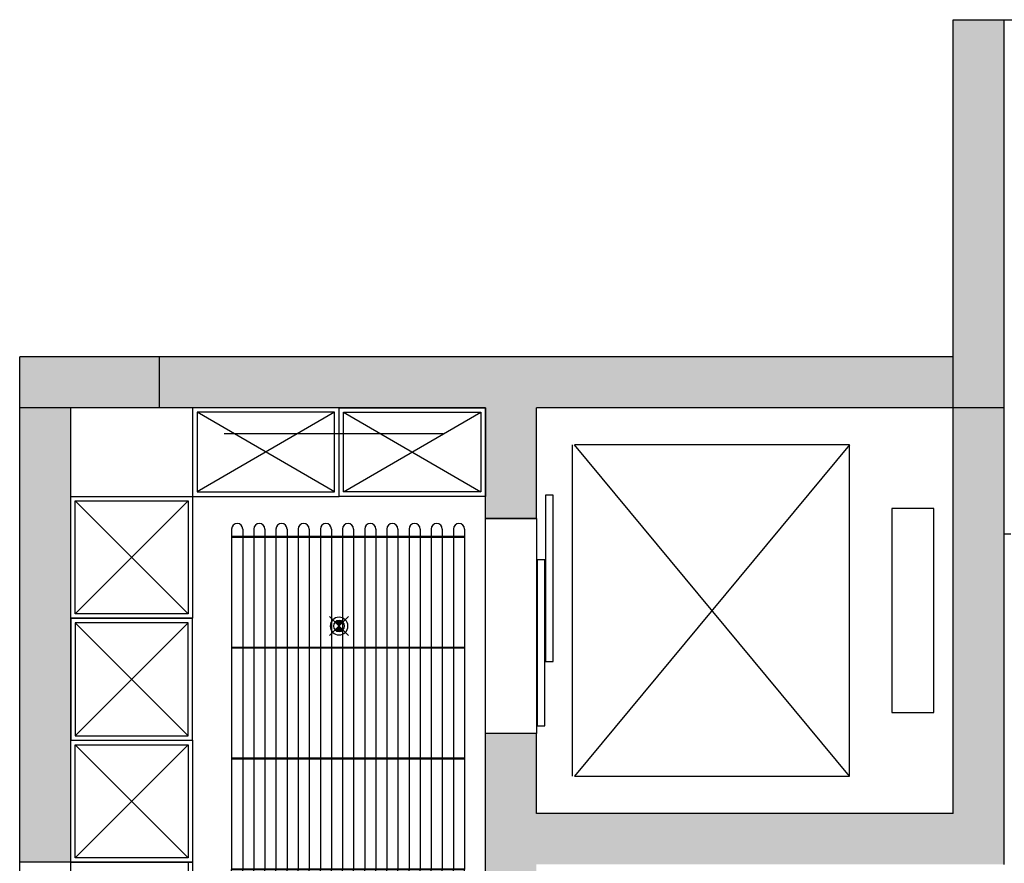
# Model space of a CAD drawing. Units: millimetres. Extents: x 1115007 to 1429984, y 325407 to 526179.
# Drawn here: x 1191610 to 1196050, y 393395 to 397200 of the extents above; entities that cross this region are included whole.
import ezdxf

# ---------------------------------------------------------------- set-up
doc = ezdxf.new("R2010")
doc.units = ezdxf.units.MM
doc.header["$LTSCALE"] = 1000
doc.linetypes.add('DASH', pattern=[0.35, 0.25, -0.1])
doc.linetypes.add('DASHED', pattern=[19.05, 12.7, -6.35])
doc.layers.add('大样图', color=7, linetype='Continuous', lineweight=25)
doc.layers.add('底图', color=8, linetype='Continuous')
doc.layers.add('毛细管席', color=7, linetype='Continuous')
doc.linetypes.add('LED灯', pattern='A,12.7,-5.08,["LED",Standard,S=2.54,R=0,X=-2.54,Y=-1.27],-6.35', length=24.13)

# ---------------------------------------------------------------- blocks, each defined once
blk = doc.blocks.new('m3000')
at = {"layer": '毛细管席', "color": 5}
for p, q in [((25, 2975), (25, 2940)), ((125, 2975), (125, 2940)), ((225, 2975), (225, 2940)), ((325, 2975), (325, 2940)), ((425, 2975), (425, 2940)), ((525, 2975), (525, 2940)), ((625, 2975), (625, 2940)), ((725, 2975), (725, 2940)), ((825, 2975), (825, 2940)), ((925, 2975), (925, 2940)), ((1025, 2975), (1025, 2940)), ((25, 2940), (25, 2440)), ((125, 2940), (125, 2440)), ((225, 2940), (225, 2440)), ((325, 2940), (325, 2440)), ((425, 2940), (425, 2440)), ((525, 2940), (525, 2440)), ((625, 2940), (625, 2440)), ((725, 2940), (725, 2440)), ((825, 2940), (825, 2440)), ((925, 2940), (925, 2440)), ((1025, 2940), (1025, 2440)), ((25, 2440), (25, 1940)), ((125, 2440), (125, 1940)), ((225, 2440), (225, 1940)), ((325, 2440), (325, 1940)), ((425, 2440), (425, 1940)), ((525, 2440), (525, 1940)), ((625, 2440), (625, 1940)), ((725, 2440), (725, 1940)), ((825, 2440), (825, 1940)), ((925, 2440), (925, 1940)), ((1025, 2440), (1025, 1940)), ((25, 1940), (25, 1440)), ((125, 1940), (125, 1440)), ((225, 1940), (225, 1440)), ((325, 1940), (325, 1440)), ((425, 1940), (425, 1440)), ((525, 1940), (525, 1440)), ((625, 1940), (625, 1440)), ((725, 1940), (725, 1440)), ((825, 1940), (825, 1440)), ((925, 1940), (925, 1440)), ((1025, 1940), (1025, 1440)), ((25, 940), (25, 440)), ((125, 940), (125, 440)), ((225, 940), (225, 440)), ((325, 940), (325, 440)), ((425, 940), (425, 440)), ((525, 940), (525, 440)), ((625, 940), (625, 440)), ((725, 940), (725, 440)), ((825, 940), (825, 440)), ((925, 940), (925, 440)), ((1025, 940), (1025, 440))]:
    blk.add_line(p, q, dxfattribs=at)
at = {"layer": '毛细管席', "color": 4}
for p, q in [((75, 2975), (75, 2940)), ((175, 2975), (175, 2940)), ((275, 2975), (275, 2940)), ((375, 2975), (375, 2940)), ((475, 2975), (475, 2940)), ((575, 2975), (575, 2940)), ((675, 2975), (675, 2940)), ((775, 2975), (775, 2940)), ((875, 2975), (875, 2940)), ((975, 2975), (975, 2940)), ((1075, 2975), (1075, 2940)), ((75, 2940), (75, 2440)), ((175, 2940), (175, 2440)), ((275, 2940), (275, 2440)), ((375, 2940), (375, 2440)), ((475, 2940), (475, 2440)), ((575, 2940), (575, 2440)), ((675, 2940), (675, 2440)), ((775, 2940), (775, 2440)), ((875, 2940), (875, 2440)), ((975, 2940), (975, 2440)), ((1075, 2940), (1075, 2440)), ((75, 2440), (75, 1940)), ((175, 2440), (175, 1940)), ((275, 2440), (275, 1940)), ((375, 2440), (375, 1940)), ((475, 2440), (475, 1940)), ((575, 2440), (575, 1940)), ((675, 2440), (675, 1940)), ((775, 2440), (775, 1940)), ((875, 2440), (875, 1940)), ((975, 2440), (975, 1940)), ((1075, 2440), (1075, 1940)), ((75, 1940), (75, 1440)), ((175, 1940), (175, 1440)), ((275, 1940), (275, 1440)), ((375, 1940), (375, 1440)), ((475, 1940), (475, 1440)), ((575, 1940), (575, 1440)), ((675, 1940), (675, 1440)), ((775, 1940), (775, 1440)), ((875, 1940), (875, 1440)), ((975, 1940), (975, 1440)), ((1075, 1940), (1075, 1440)), ((75, 940), (75, 1440)), ((175, 940), (175, 1440)), ((275, 940), (275, 1440)), ((375, 940), (375, 1440)), ((475, 940), (475, 1440)), ((575, 940), (575, 1440)), ((675, 940), (675, 1440)), ((775, 940), (775, 1440)), ((875, 940), (875, 1440)), ((975, 940), (975, 1440)), ((1075, 940), (1075, 1440)), ((75, 940), (75, 440)), ((175, 940), (175, 440)), ((275, 940), (275, 440)), ((375, 940), (375, 440)), ((475, 940), (475, 440)), ((575, 940), (575, 440)), ((675, 940), (675, 440)), ((775, 940), (775, 440)), ((875, 940), (875, 440)), ((975, 940), (975, 440)), ((1075, 940), (1075, 440)), ((75, 0), (75, 440)), ((175, 0), (175, 440)), ((275, 0), (275, 440)), ((375, 0), (375, 440)), ((475, 0), (475, 440)), ((575, 0), (575, 440)), ((675, 0), (675, 440)), ((775, 0), (775, 440)), ((875, 0), (875, 440)), ((975, 0), (975, 440)), ((1075, 0), (1075, 440))]:
    blk.add_line(p, q, dxfattribs=at)
at = {"layer": '毛细管席', "color": 5, "linetype": 'DASHED'}
for p, q in [((25, 940), (25, 1440)), ((125, 940), (125, 1440)), ((225, 940), (225, 1440)), ((325, 940), (325, 1440)), ((425, 940), (425, 1440)), ((525, 940), (525, 1440)), ((625, 940), (625, 1440)), ((725, 940), (725, 1440)), ((825, 940), (825, 1440)), ((925, 940), (925, 1440)), ((1025, 940), (1025, 1440)), ((25, 40), (25, 440)), ((125, 40), (125, 440)), ((225, 40), (225, 440)), ((325, 40), (325, 440)), ((425, 40), (425, 440)), ((525, 40), (525, 440)), ((625, 40), (625, 440)), ((725, 40), (725, 440)), ((825, 40), (825, 440)), ((925, 40), (925, 440)), ((1025, 40), (1025, 440))]:
    blk.add_line(p, q, dxfattribs=at)
at = {"layer": '毛细管席', "color": 1, "const_width": 10}
blk.add_lwpolyline([(1075, 2940), (25, 2940)], dxfattribs=at)
at = {"layer": '毛细管席', "color": 1}
for points in [[(1075, 2440, 10, 10, 0), (25, 2440, 20, 20, 0)], [(1075, 1940, 10, 10, 0), (25, 1940, 20, 20, 0)], [(1075, 1440, 10, 10, 0), (25, 1440, 20, 20, 0)], [(1075, 940, 10, 10, 0), (25, 940, 20, 20, 0)], [(1075, 440, 10, 10, 0), (25, 440, 20, 20, 0)]]:
    blk.add_lwpolyline(points, format="xyseb", dxfattribs=at)
at = {"layer": '毛细管席', "color": 5, "linetype": 'DASH', "ltscale": 0.5, "const_width": 20}
blk.add_lwpolyline([(1075, 40), (0, 40)], dxfattribs=at)
at = {"layer": '毛细管席', "color": 4, "const_width": 20}
blk.add_lwpolyline([(1075, 0), (0, 0)], dxfattribs=at)
at = {"layer": '毛细管席', "color": 5}
for centre in [(50, 2975), (150, 2975), (250, 2975), (350, 2975), (450, 2975), (550, 2975), (650, 2975), (750, 2975), (850, 2975), (950, 2975), (1050, 2975)]:
    blk.add_arc(centre, 25, 90, 180, dxfattribs=at)
at = {"layer": '毛细管席', "color": 4}
for centre in [(50, 2975), (150, 2975), (250, 2975), (350, 2975), (450, 2975), (550, 2975), (650, 2975), (750, 2975), (850, 2975), (950, 2975), (1050, 2975)]:
    blk.add_arc(centre, 25, 0, 90, dxfattribs=at)
blk = doc.blocks.new('sd')
at = {"layer": '底图', "ltscale": 10}
for points in [[(29646.4, 44672.6, 0.414214), (29611, 44672.6), (29628.7, 44655)], [(29611, 44637.3, 0.414214), (29646.4, 44637.3), (29628.7, 44655)]]:
    blk.add_hatch(color=256, dxfattribs=at).paths.add_polyline_path(points)
for p, q in [((29586.3, 44697.4), (29671.1, 44612.5)), ((29586.3, 44612.5), (29671.1, 44697.4))]:
    blk.add_line(p, q, dxfattribs=at)
for radius in [40, 25]:
    blk.add_circle((29628.7, 44655), radius, dxfattribs=at)
blk = doc.blocks.new('顶面')
at = {"layer": '底图'}
h = blk.add_hatch(color=256, dxfattribs=at)
h.dxf.hatch_style = 1
h.paths.add_polyline_path([(1325170.4, 375574.4), (1326920.4, 375574.4), (1326920.4, 375344.4), (1325170.4, 375344.4)])
for points in [[(1328980.4, 375574.4), (1326920.4, 375574.4), (1326920.4, 375344.4), (1328750.4, 375344.4), (1328750.4, 373464.4), (1328390.4, 373464.4), (1328390.4, 373234.4), (1329380.4, 373234.4), (1329380.4, 373464.4), (1328980.4, 373464.4)], [(1326920.4, 375344.4), (1326690.4, 375344.4), (1326690.4, 371764.4), (1326920.4, 371764.4), (1326920.4, 373234.4), (1327420.4, 373234.4), (1327420.4, 373464.4), (1326920.4, 373464.4)], [(1328970.4, 371364.4), (1326920.4, 371364.4), (1326920.4, 371134.4), (1328970.4, 371134.4)]]:
    blk.add_hatch(color=256, dxfattribs=at).paths.add_polyline_path(points)
h = blk.add_hatch(color=256, dxfattribs=at)
h.dxf.hatch_style = 1
h.paths.add_polyline_path([(1326690.4, 371764.4), (1326920.4, 371764.4), (1326920.4, 371134.4), (1326690.4, 371134.4)])
for p, q in [((1325170.4, 375344.4, 87948.6), (1325170.4, 376534.4, 87948.6)), ((1327490.4, 375604.4, 87948.6), (1327490.4, 375574.4, 87948.6)), ((1328980.4, 375574.4, 87948.6), (1325170.4, 375574.4, 87948.6)), ((1326920.4, 375574.4, 87948.6), (1326920.4, 373464.4, 87948.6)), ((1326920.4, 375344.4, 87948.6), (1325170.4, 375344.4, 87948.6)), ((1326690.4, 375344.4, 87948.6), (1326690.4, 371134.4, 87948.6)), ((1328750.4, 375344.4, 87948.6), (1326920.4, 375344.4, 87948.6)), ((1328750.4, 375344.4, 87948.6), (1328750.4, 373464.4, 87948.6)), ((1327375.3, 375256.9, 87948.6), (1327375.3, 375066.8, 87948.6)), ((1328295.5, 375256.9, 87948.6), (1327375.3, 375256.9, 87948.6)), ((1328295.5, 375066.8, 87948.6), (1328295.5, 375256.9, 87948.6)), ((1327375.3, 375066.8, 87948.6), (1328295.5, 375066.8, 87948.6)), ((1327088, 374876.8, 87948.6), (1328582.7, 373636.3, 87948.6)), ((1328582.7, 374876.8, 87948.6), (1327088, 373636.3, 87948.6)), ((1327088, 374876.8, 87948.6), (1327088, 373636.3, 87948.6)), ((1328582.7, 374876.8, 87948.6), (1327088, 374876.8, 87948.6)), ((1328582.7, 373636.3, 87948.6), (1328582.7, 374876.8, 87948.6)), ((1327088, 373626.3, 87948.6), (1328582.7, 373626.3, 87948.6)), ((1328064.5, 373540.6, 87948.6), (1327314.9, 373540.6, 87948.6)), ((1327314.9, 373540.6, 87948.6), (1327314.9, 373505, 87948.6)), ((1328064.5, 373505, 87948.6), (1328064.5, 373540.6, 87948.6)), ((1327314.9, 373505, 87948.6), (1328064.5, 373505, 87948.6)), ((1328355.8, 373503.1, 87948.6), (1327606.2, 373503.1, 87948.6)), ((1327606.2, 373503.1, 87948.6), (1327606.2, 373467.4, 87948.6)), ((1328355.8, 373467.4, 87948.6), (1328355.8, 373503.1, 87948.6)), ((1327420.4, 373464.4, 87948.6), (1326920.4, 373464.4, 87948.6)), ((1327420.4, 373464.4, 87948.6), (1327420.4, 373234.4, 87948.6)), ((1327420.4, 373234.4, 87948.6), (1327420.4, 373464.4, 87948.6)), ((1327420.4, 373464.4, 87948.6), (1328390.4, 373464.4, 87948.6)), ((1327606.2, 373467.4, 87948.6), (1328355.8, 373467.4, 87948.6)), ((1328390.4, 373464.4, 87948.6), (1328390.4, 373234.4, 87948.6)), ((1328750.4, 373464.4, 87948.6), (1328390.4, 373464.4, 87948.6)), ((1328390.4, 373464.4, 87948.6), (1328390.4, 373234.4, 87948.6)), ((1326920.4, 373234.4, 87948.6), (1326920.4, 371134.4, 87948.6)), ((1327420.4, 373234.4, 87948.6), (1326920.4, 373234.4, 87948.6)), ((1326920.4, 372574.4, 87948.6), (1326920.4, 373234.4, 87948.6)), ((1326920.4, 373234.4, 87948.6), (1327320.4, 373234.4, 87948.6)), ((1327320.4, 373234.4, 87948.6), (1327320.4, 372574.4, 87948.6)), ((1328390.4, 373234.4, 87948.6), (1327420.4, 373234.4, 87948.6)), ((1329380.4, 373234.4, 87948.6), (1328390.4, 373234.4, 87948.6)), ((1326940.4, 372594.4, 87948.6), (1327300.4, 373214.4, 87948.6)), ((1327300.4, 372594.4, 87948.6), (1326940.4, 373214.4, 87948.6)), ((1326940.4, 372594.4, 87948.6), (1326940.4, 373214.4, 87948.6)), ((1326940.4, 373214.4, 87948.6), (1327300.4, 373214.4, 87948.6)), ((1327300.4, 373214.4, 87948.6), (1327300.4, 372594.4, 87948.6)), ((1327320.4, 372574.4, 87948.6), (1326920.4, 372574.4, 87948.6)), ((1326920.4, 372574.4, 87948.6), (1326920.4, 371914.4, 87948.6)), ((1327320.4, 372574.4, 87948.6), (1326920.4, 372574.4, 87948.6)), ((1327300.4, 372594.4, 87948.6), (1326940.4, 372594.4, 87948.6)), ((1327320.4, 371914.4, 87948.6), (1327320.4, 372574.4, 87948.6)), ((1326940.4, 372554.4, 87948.6), (1327300.4, 371934.4, 87948.6)), ((1327300.4, 372554.4, 87948.6), (1326940.4, 371934.4, 87948.6)), ((1327300.4, 372554.4, 87948.6), (1326940.4, 372554.4, 87948.6)), ((1326940.4, 372554.4, 87948.6), (1326940.4, 371934.4, 87948.6)), ((1327300.4, 371934.4, 87948.6), (1327300.4, 372554.4, 87948.6)), ((1326920.4, 371914.4, 87948.6), (1327320.4, 371914.4, 87948.6)), ((1326940.4, 371934.4, 87948.6), (1327300.4, 371934.4, 87948.6)), ((1327320.4, 371914.4, 87948.6), (1327870.4, 371914.4, 87948.6)), ((1327320.4, 371364.4, 87948.6), (1327320.4, 371914.4, 87948.6)), ((1327340.4, 371384.4, 87948.6), (1327850.4, 371894.4, 87948.6)), ((1327850.4, 371384.4, 87948.6), (1327340.4, 371894.4, 87948.6)), ((1327340.4, 371894.4, 87948.6), (1327850.4, 371894.4, 87948.6)), ((1327340.4, 371384.4, 87948.6), (1327340.4, 371894.4, 87948.6)), ((1327850.4, 371894.4, 87948.6), (1327850.4, 371384.4, 87948.6)), ((1327870.4, 371364.4, 87948.6), (1327870.4, 371914.4, 87948.6)), ((1327870.4, 371364.4, 87948.6), (1327870.4, 371914.4, 87948.6)), ((1327870.4, 371914.4, 87948.6), (1327870.4, 371364.4, 87948.6)), ((1328420.4, 371914.4, 87948.6), (1327870.4, 371914.4, 87948.6)), ((1327870.4, 371914.4, 87948.6), (1327870.4, 371364.4, 87948.6)), ((1328400.4, 371384.4, 87948.6), (1327890.4, 371894.4, 87948.6)), ((1327890.4, 371384.4, 87948.6), (1328400.4, 371894.4, 87948.6)), ((1328400.4, 371894.4, 87948.6), (1327890.4, 371894.4, 87948.6)), ((1327890.4, 371894.4, 87948.6), (1327890.4, 371384.4, 87948.6)), ((1328400.4, 371384.4, 87948.6), (1328400.4, 371894.4, 87948.6)), ((1328420.4, 371364.4, 87948.6), (1328420.4, 371914.4, 87948.6)), ((1328420.4, 371914.4, 87948.6), (1328970.4, 371914.4, 87948.6)), ((1328420.4, 371364.4, 87948.6), (1328420.4, 371914.4, 87948.6)), ((1328440.4, 371384.4, 87948.6), (1328950.4, 371894.4, 87948.6)), ((1328950.4, 371384.4, 87948.6), (1328440.4, 371894.4, 87948.6)), ((1328440.4, 371894.4, 87948.6), (1328950.4, 371894.4, 87948.6)), ((1328440.4, 371384.4, 87948.6), (1328440.4, 371894.4, 87948.6)), ((1328950.4, 371894.4, 87948.6), (1328950.4, 371384.4, 87948.6)), ((1328970.4, 371364.4, 87948.6), (1328970.4, 371914.4, 87948.6)), ((1328970.4, 371914.4, 87948.6), (1329980.4, 371914.4, 87948.6)), ((1328970.4, 371914.4, 87948.6), (1328970.4, 371364.4, 87948.6)), ((1328970.4, 371894.4, 87948.6), (1329980.4, 371894.4, 87948.6)), ((1326920.4, 371764.4, 87948.6), (1326690.4, 371764.4, 87948.6)), ((1328970.4, 371364.4, 87948.6), (1326920.4, 371364.4, 87948.6)), ((1327870.4, 371364.4, 87948.6), (1327320.4, 371364.4, 87948.6)), ((1327850.4, 371384.4, 87948.6), (1327340.4, 371384.4, 87948.6)), ((1327870.4, 371364.4, 87948.6), (1328420.4, 371364.4, 87948.6)), ((1327890.4, 371384.4, 87948.6), (1328400.4, 371384.4, 87948.6)), ((1328970.4, 371364.4, 87948.6), (1328420.4, 371364.4, 87948.6)), ((1328950.4, 371384.4, 87948.6), (1328440.4, 371384.4, 87948.6)), ((1328970.4, 371364.4, 87948.6), (1328970.4, 371134.4, 87948.6)), ((1329980.4, 371364.4, 87948.6), (1328970.4, 371364.4, 87948.6)), ((1328970.4, 371134.4, 87948.6), (1326690.4, 371134.4, 87948.6)), ((1329980.4, 371134.4, 87948.6), (1328970.4, 371134.4, 87948.6))]:
    blk.add_line(p, q, dxfattribs=at)
at = {"layer": '底图', "linetype": 'LED灯', "ltscale": 0.2}
blk.add_line((1327039, 373044.5, 87948.6), (1327039, 372056, 87948.6), dxfattribs=at)
at = {"layer": '底图', "xscale": -1, "rotation": 270.0000000000752}
blk.add_blockref('sd', (1283250.4, 342945.7, 87948.6), dxfattribs=at)

msp = doc.modelspace()

# ---------------------------------------------------------------- block references
at = {"layer": '大样图', "rotation": 270}
msp.add_blockref('顶面', (820475.466, 1722370.812, -90788.447), dxfattribs=at)
at = {"layer": '毛细管席'}
msp.add_blockref('m3000', (1192540.594, 391928.212, -2839.8), dxfattribs=at)

doc.saveas('drawing.dxf')
